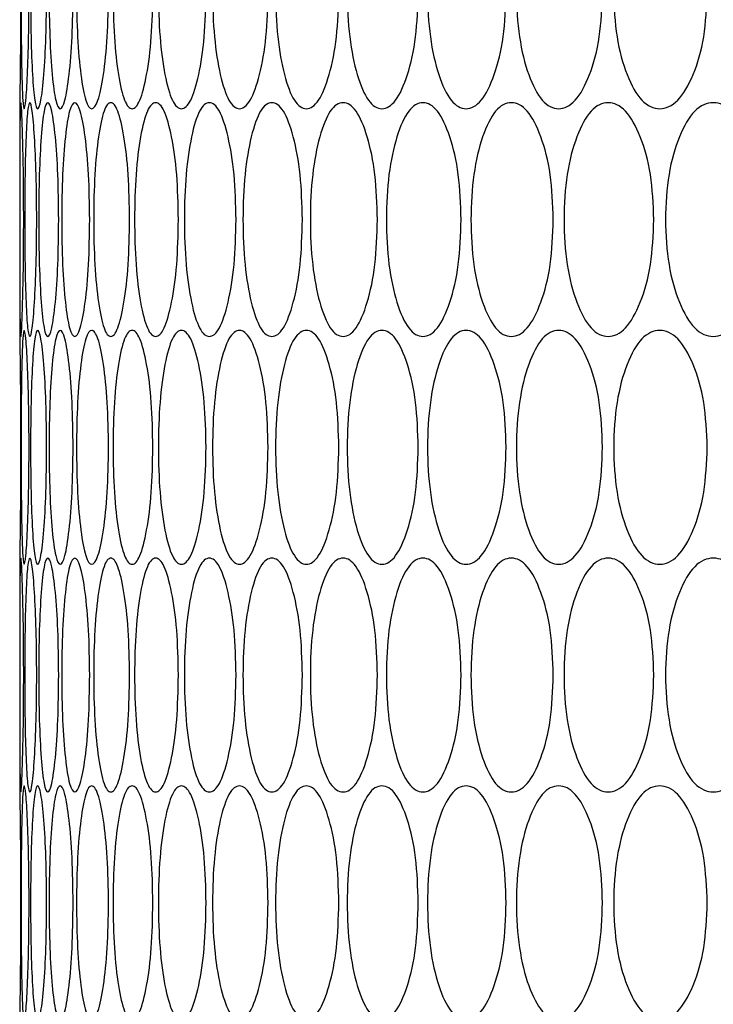
# Model space of a CAD drawing. Units: millimetres. Extents: x 7895 to 10391, y 932 to 2703.
# Drawn here: x 9209 to 9244, y 1583 to 1634 of the extents above; entities that cross this region are included whole.
import ezdxf

# ---------------------------------------------------------------- set-up
doc = ezdxf.new("R2010")
doc.units = ezdxf.units.MM

msp = doc.modelspace()

# ---------------------------------------------------------------- linework, layer by layer
at = {"color": 7, "linetype": 'Continuous', "lineweight": 25}
for p, q in [((9208.782, 1629.142), (9208.782, 1617.761)), ((9208.782, 1605.762), (9208.782, 1594.381))]:
    msp.add_line(p, q, dxfattribs=at)
for points, knots in [([(9209.265, 1635.141), (9209.261, 1634.351), (9209.253, 1632.769), (9209.185, 1630.798), (9209.1, 1629.42), (9209.011, 1629.002), (9208.938, 1629.42), (9208.888, 1630.797), (9208.859, 1632.769), (9208.851, 1635.141), (9208.859, 1637.514), (9208.888, 1639.486), (9208.938, 1640.863), (9209.011, 1641.281), (9209.1, 1640.863), (9209.185, 1639.485), (9209.253, 1637.514), (9209.261, 1635.932), (9209.265, 1635.141)], [0, 0, 0, 0, 0.062461, 0.124974, 0.187477, 0.249979, 0.312527, 0.374984, 0.437531, 0.499987, 0.56249, 0.624989, 0.687497, 0.749995, 0.812551, 0.875002, 0.937527, 1, 1, 1, 1]), ([(9210.165, 1635.141), (9210.158, 1634.351), (9210.145, 1632.769), (9210.028, 1630.798), (9209.876, 1629.42), (9209.706, 1629.002), (9209.551, 1629.42), (9209.434, 1630.797), (9209.357, 1632.769), (9209.335, 1635.141), (9209.357, 1637.514), (9209.434, 1639.486), (9209.551, 1640.863), (9209.706, 1641.281), (9209.876, 1640.863), (9210.028, 1639.485), (9210.145, 1637.514), (9210.158, 1635.932), (9210.165, 1635.141)], [0, 0, 0, 0, 0.062461, 0.124973, 0.187477, 0.249979, 0.312527, 0.374984, 0.437531, 0.499987, 0.56249, 0.62499, 0.687497, 0.749996, 0.812551, 0.875002, 0.937527, 1, 1, 1, 1]), ([(9211.526, 1635.141), (9211.517, 1634.351), (9211.498, 1632.769), (9211.332, 1630.798), (9211.113, 1629.42), (9210.862, 1629.002), (9210.627, 1629.42), (9210.441, 1630.797), (9210.318, 1632.769), (9210.282, 1635.141), (9210.318, 1637.514), (9210.441, 1639.486), (9210.627, 1640.863), (9210.862, 1641.281), (9211.113, 1640.863), (9211.332, 1639.485), (9211.498, 1637.514), (9211.517, 1635.932), (9211.526, 1635.141)], [0, 0, 0, 0, 0.062461, 0.124974, 0.187477, 0.249979, 0.312527, 0.374984, 0.437531, 0.499987, 0.56249, 0.62499, 0.687497, 0.749996, 0.812551, 0.875002, 0.937527, 1, 1, 1, 1]), ([(9213.348, 1635.141), (9213.335, 1634.351), (9213.311, 1632.769), (9213.096, 1630.798), (9212.811, 1629.42), (9212.479, 1629.002), (9212.163, 1629.42), (9211.911, 1630.797), (9211.74, 1632.769), (9211.689, 1635.141), (9211.74, 1637.514), (9211.911, 1639.486), (9212.163, 1640.863), (9212.479, 1641.281), (9212.811, 1640.863), (9213.096, 1639.485), (9213.31, 1637.514), (9213.335, 1635.932), (9213.348, 1635.141)], [0, 0, 0, 0, 0.062461, 0.124973, 0.187476, 0.249979, 0.312527, 0.374984, 0.437531, 0.499987, 0.56249, 0.624989, 0.687497, 0.749996, 0.812551, 0.875002, 0.937527, 1, 1, 1, 1]), ([(9215.626, 1635.141), (9215.611, 1634.351), (9215.581, 1632.769), (9215.318, 1630.798), (9214.967, 1629.42), (9214.555, 1629.002), (9214.158, 1629.42), (9213.839, 1630.797), (9213.622, 1632.769), (9213.557, 1635.141), (9213.622, 1637.514), (9213.839, 1639.486), (9214.158, 1640.863), (9214.555, 1641.281), (9214.967, 1640.863), (9215.318, 1639.485), (9215.581, 1637.514), (9215.611, 1635.932), (9215.626, 1635.141)], [0, 0, 0, 0, 0.062461, 0.124973, 0.187476, 0.249979, 0.312527, 0.374984, 0.437531, 0.499987, 0.56249, 0.62499, 0.687497, 0.749996, 0.812551, 0.875002, 0.937527, 1, 1, 1, 1]), ([(9218.36, 1635.141), (9218.342, 1634.351), (9218.307, 1632.769), (9217.996, 1630.798), (9217.579, 1629.42), (9217.087, 1629.002), (9216.611, 1629.42), (9216.225, 1630.797), (9215.961, 1632.769), (9215.881, 1635.141), (9215.961, 1637.514), (9216.225, 1639.486), (9216.61, 1640.863), (9217.087, 1641.281), (9217.579, 1640.863), (9217.996, 1639.485), (9218.307, 1637.514), (9218.342, 1635.932), (9218.36, 1635.141)], [0, 0, 0, 0, 0.062461, 0.124973, 0.187477, 0.249979, 0.312527, 0.374984, 0.437531, 0.499987, 0.56249, 0.624989, 0.687497, 0.749996, 0.812551, 0.875002, 0.937527, 1, 1, 1, 1]), ([(9221.546, 1635.141), (9221.526, 1634.351), (9221.485, 1632.769), (9221.126, 1630.798), (9220.643, 1629.42), (9220.072, 1629.002), (9219.517, 1629.42), (9219.065, 1630.797), (9218.754, 1632.769), (9218.661, 1635.141), (9218.754, 1637.514), (9219.065, 1639.486), (9219.517, 1640.863), (9220.072, 1641.281), (9220.643, 1640.863), (9221.126, 1639.485), (9221.484, 1637.514), (9221.525, 1635.932), (9221.546, 1635.141)], [0, 0, 0, 0, 0.062461, 0.124973, 0.187477, 0.249979, 0.312527, 0.374984, 0.437531, 0.499987, 0.56249, 0.62499, 0.687497, 0.749996, 0.812551, 0.875002, 0.937527, 1, 1, 1, 1]), ([(9225.18, 1635.141), (9225.157, 1634.351), (9225.111, 1632.769), (9224.705, 1630.798), (9224.157, 1629.42), (9223.507, 1629.002), (9222.873, 1629.42), (9222.356, 1630.797), (9221.999, 1632.769), (9221.892, 1635.141), (9221.999, 1637.514), (9222.356, 1639.486), (9222.873, 1640.863), (9223.507, 1641.281), (9224.157, 1640.863), (9224.705, 1639.485), (9225.11, 1637.514), (9225.157, 1635.932), (9225.18, 1635.141)], [0, 0, 0, 0, 0.062461, 0.124973, 0.187477, 0.249979, 0.312527, 0.374984, 0.437531, 0.499987, 0.56249, 0.62499, 0.687497, 0.749996, 0.812551, 0.875002, 0.937527, 1, 1, 1, 1]), ([(9229.257, 1635.141), (9229.232, 1634.351), (9229.18, 1632.769), (9228.728, 1630.798), (9228.116, 1629.42), (9227.388, 1629.002), (9226.676, 1629.42), (9226.094, 1630.797), (9225.692, 1632.769), (9225.571, 1635.141), (9225.692, 1637.514), (9226.094, 1639.486), (9226.676, 1640.863), (9227.388, 1641.281), (9228.116, 1640.863), (9228.728, 1639.485), (9229.18, 1637.514), (9229.232, 1635.932), (9229.257, 1635.141)], [0, 0, 0, 0, 0.062461, 0.124973, 0.187477, 0.249979, 0.312527, 0.374984, 0.437531, 0.499987, 0.56249, 0.62499, 0.687497, 0.749996, 0.812551, 0.875002, 0.937527, 1, 1, 1, 1]), ([(9233.774, 1635.141), (9233.746, 1634.351), (9233.689, 1632.769), (9233.19, 1630.798), (9232.515, 1629.42), (9231.71, 1629.002), (9230.922, 1629.42), (9230.275, 1630.797), (9229.828, 1632.769), (9229.693, 1635.141), (9229.828, 1637.514), (9230.275, 1639.486), (9230.922, 1640.863), (9231.71, 1641.281), (9232.515, 1640.863), (9233.19, 1639.485), (9233.689, 1637.514), (9233.746, 1635.932), (9233.774, 1635.141)], [0, 0, 0, 0, 0.062461, 0.124973, 0.187476, 0.249979, 0.312527, 0.374984, 0.437531, 0.499987, 0.56249, 0.62499, 0.687497, 0.749996, 0.812551, 0.875002, 0.937527, 1, 1, 1, 1]), ([(9238.725, 1635.141), (9238.694, 1634.351), (9238.632, 1632.769), (9238.088, 1630.798), (9237.35, 1629.42), (9236.469, 1629.002), (9235.604, 1629.42), (9234.894, 1630.797), (9234.402, 1632.769), (9234.254, 1635.141), (9234.402, 1637.514), (9234.894, 1639.486), (9235.604, 1640.863), (9236.469, 1641.281), (9237.349, 1640.863), (9238.088, 1639.485), (9238.632, 1637.514), (9238.694, 1635.932), (9238.725, 1635.141)], [0, 0, 0, 0, 0.062461, 0.124973, 0.187477, 0.249979, 0.312527, 0.374984, 0.437531, 0.499987, 0.56249, 0.624989, 0.687497, 0.749996, 0.812551, 0.875002, 0.937527, 1, 1, 1, 1]), ([(9244.104, 1635.141), (9244.07, 1634.351), (9244.003, 1632.769), (9243.414, 1630.798), (9242.614, 1629.42), (9241.658, 1629.002), (9240.718, 1629.42), (9239.945, 1630.797), (9239.409, 1632.769), (9239.248, 1635.141), (9239.409, 1637.514), (9239.945, 1639.486), (9240.718, 1640.863), (9241.658, 1641.281), (9242.614, 1640.863), (9243.414, 1639.485), (9244.003, 1637.514), (9244.07, 1635.932), (9244.104, 1635.141)], [0, 0, 0, 0, 0.062461, 0.124973, 0.187476, 0.249979, 0.312527, 0.374984, 0.437531, 0.499987, 0.56249, 0.62499, 0.687497, 0.749996, 0.812551, 0.875002, 0.937527, 1, 1, 1, 1]), ([(9208.828, 1635.141), (9208.827, 1634.35), (9208.824, 1632.767), (9208.805, 1630.808), (9208.787, 1629.383), (9208.784, 1629.222), (9208.782, 1629.142)], [0, 0, 0, 0, 0.249846, 0.499906, 0.749981, 1, 1, 1, 1]), ([(9208.989, 1623.451), (9208.986, 1622.661), (9208.981, 1621.079), (9208.937, 1619.108), (9208.886, 1617.73), (9208.838, 1617.312), (9208.805, 1617.73), (9208.789, 1619.107), (9208.783, 1621.079), (9208.783, 1623.451), (9208.783, 1625.824), (9208.789, 1627.796), (9208.805, 1629.173), (9208.838, 1629.591), (9208.886, 1629.173), (9208.937, 1627.795), (9208.981, 1625.824), (9208.986, 1624.242), (9208.989, 1623.451)], [0, 0, 0, 0, 0.062461, 0.124974, 0.187477, 0.249979, 0.312527, 0.374984, 0.437531, 0.499987, 0.562491, 0.62499, 0.687497, 0.749995, 0.812552, 0.875002, 0.937527, 1, 1, 1, 1]), ([(9209.658, 1623.451), (9209.652, 1622.661), (9209.641, 1621.079), (9209.548, 1619.108), (9209.43, 1617.73), (9209.301, 1617.312), (9209.187, 1617.73), (9209.103, 1619.107), (9209.05, 1621.079), (9209.035, 1623.451), (9209.05, 1625.824), (9209.103, 1627.796), (9209.187, 1629.173), (9209.301, 1629.591), (9209.43, 1629.173), (9209.548, 1627.795), (9209.641, 1625.824), (9209.652, 1624.242), (9209.658, 1623.451)], [0, 0, 0, 0, 0.062461, 0.124973, 0.187476, 0.249979, 0.312527, 0.374984, 0.437531, 0.499987, 0.562491, 0.62499, 0.687497, 0.749995, 0.812551, 0.875002, 0.937527, 1, 1, 1, 1]), ([(9210.788, 1623.451), (9210.78, 1622.661), (9210.764, 1621.079), (9210.622, 1619.108), (9210.437, 1617.73), (9210.226, 1617.312), (9210.031, 1617.73), (9209.88, 1619.107), (9209.78, 1621.079), (9209.751, 1623.451), (9209.78, 1625.824), (9209.88, 1627.796), (9210.031, 1629.173), (9210.226, 1629.591), (9210.437, 1629.173), (9210.622, 1627.795), (9210.764, 1625.824), (9210.78, 1624.242), (9210.788, 1623.451)], [0, 0, 0, 0, 0.062461, 0.124973, 0.187476, 0.249979, 0.312527, 0.374984, 0.437531, 0.499987, 0.56249, 0.62499, 0.687497, 0.749996, 0.812551, 0.875002, 0.937527, 1, 1, 1, 1]), ([(9212.38, 1623.451), (9212.369, 1622.661), (9212.347, 1621.079), (9212.156, 1619.108), (9211.905, 1617.73), (9211.613, 1617.312), (9211.337, 1617.73), (9211.118, 1619.107), (9210.971, 1621.079), (9210.928, 1623.451), (9210.971, 1625.824), (9211.118, 1627.796), (9211.337, 1629.173), (9211.613, 1629.591), (9211.904, 1629.173), (9212.156, 1627.795), (9212.347, 1625.824), (9212.369, 1624.242), (9212.38, 1623.451)], [0, 0, 0, 0, 0.062461, 0.124973, 0.187477, 0.249979, 0.312527, 0.374984, 0.437531, 0.499987, 0.562491, 0.62499, 0.687497, 0.749996, 0.812551, 0.875002, 0.937527, 1, 1, 1, 1]), ([(9214.43, 1623.451), (9214.416, 1622.661), (9214.389, 1621.079), (9214.15, 1619.108), (9213.832, 1617.73), (9213.46, 1617.312), (9213.103, 1617.73), (9212.818, 1619.107), (9212.623, 1621.079), (9212.566, 1623.451), (9212.623, 1625.824), (9212.818, 1627.796), (9213.103, 1629.173), (9213.46, 1629.591), (9213.832, 1629.173), (9214.15, 1627.795), (9214.389, 1625.824), (9214.416, 1624.242), (9214.43, 1623.451)], [0, 0, 0, 0, 0.062461, 0.124973, 0.187477, 0.249979, 0.312527, 0.374984, 0.437531, 0.499987, 0.562491, 0.62499, 0.687497, 0.749996, 0.812551, 0.875002, 0.937527, 1, 1, 1, 1]), ([(9216.937, 1623.451), (9216.92, 1622.661), (9216.887, 1621.079), (9216.6, 1619.108), (9216.216, 1617.73), (9215.764, 1617.312), (9215.328, 1617.73), (9214.975, 1619.107), (9214.734, 1621.079), (9214.662, 1623.451), (9214.734, 1625.824), (9214.975, 1627.796), (9215.327, 1629.173), (9215.764, 1629.591), (9216.216, 1629.173), (9216.6, 1627.795), (9216.887, 1625.824), (9216.92, 1624.242), (9216.937, 1623.451)], [0, 0, 0, 0, 0.062461, 0.124973, 0.187477, 0.249979, 0.312527, 0.374984, 0.437531, 0.499987, 0.56249, 0.62499, 0.687497, 0.749995, 0.812551, 0.875002, 0.937527, 1, 1, 1, 1]), ([(9219.897, 1623.451), (9219.878, 1622.661), (9219.84, 1621.079), (9219.505, 1619.108), (9219.055, 1617.73), (9218.523, 1617.312), (9218.007, 1617.73), (9217.588, 1619.107), (9217.301, 1621.079), (9217.214, 1623.451), (9217.301, 1625.824), (9217.588, 1627.796), (9218.007, 1629.173), (9218.523, 1629.591), (9219.054, 1629.173), (9219.505, 1627.795), (9219.839, 1625.824), (9219.878, 1624.242), (9219.897, 1623.451)], [0, 0, 0, 0, 0.062461, 0.124973, 0.187477, 0.249979, 0.312527, 0.374984, 0.437531, 0.499987, 0.562491, 0.62499, 0.687497, 0.749995, 0.812551, 0.875002, 0.937527, 1, 1, 1, 1]), ([(9223.307, 1623.451), (9223.285, 1622.661), (9223.242, 1621.079), (9222.859, 1619.108), (9222.344, 1617.73), (9221.734, 1617.312), (9221.139, 1617.73), (9220.654, 1619.107), (9220.321, 1621.079), (9220.22, 1623.451), (9220.32, 1625.824), (9220.654, 1627.796), (9221.139, 1629.173), (9221.734, 1629.591), (9222.344, 1629.173), (9222.859, 1627.795), (9223.241, 1625.824), (9223.285, 1624.242), (9223.307, 1623.451)], [0, 0, 0, 0, 0.062461, 0.124973, 0.187477, 0.249979, 0.312527, 0.374984, 0.437531, 0.499987, 0.56249, 0.62499, 0.687497, 0.749996, 0.812551, 0.875002, 0.937527, 1, 1, 1, 1]), ([(9227.163, 1623.451), (9227.139, 1622.661), (9227.09, 1621.079), (9226.661, 1619.108), (9226.081, 1617.73), (9225.392, 1617.312), (9224.719, 1617.73), (9224.169, 1619.107), (9223.79, 1621.079), (9223.676, 1623.451), (9223.79, 1625.824), (9224.169, 1627.796), (9224.719, 1629.173), (9225.392, 1629.591), (9226.081, 1629.173), (9226.661, 1627.795), (9227.09, 1625.824), (9227.139, 1624.242), (9227.163, 1623.451)], [0, 0, 0, 0, 0.062461, 0.124973, 0.187476, 0.249979, 0.312527, 0.374984, 0.437531, 0.499987, 0.562491, 0.62499, 0.687497, 0.749996, 0.812551, 0.875002, 0.937527, 1, 1, 1, 1]), ([(9231.461, 1623.451), (9231.434, 1622.661), (9231.38, 1621.079), (9230.904, 1619.108), (9230.261, 1617.73), (9229.494, 1617.312), (9228.744, 1617.73), (9228.129, 1619.107), (9227.705, 1621.079), (9227.577, 1623.451), (9227.705, 1625.824), (9228.129, 1627.796), (9228.744, 1629.173), (9229.494, 1629.591), (9230.261, 1629.173), (9230.904, 1627.795), (9231.38, 1625.824), (9231.434, 1624.242), (9231.461, 1623.451)], [0, 0, 0, 0, 0.062461, 0.124973, 0.187476, 0.249979, 0.312527, 0.374984, 0.437531, 0.499987, 0.562491, 0.62499, 0.687497, 0.749996, 0.812551, 0.875002, 0.937527, 1, 1, 1, 1]), ([(9236.196, 1623.451), (9236.166, 1622.661), (9236.107, 1621.079), (9235.585, 1619.108), (9234.878, 1617.73), (9234.035, 1617.312), (9233.209, 1617.73), (9232.53, 1619.107), (9232.06, 1621.079), (9231.919, 1623.451), (9232.06, 1625.824), (9232.53, 1627.796), (9233.208, 1629.173), (9234.035, 1629.591), (9234.878, 1629.173), (9235.585, 1627.795), (9236.106, 1625.824), (9236.166, 1624.242), (9236.196, 1623.451)], [0, 0, 0, 0, 0.062461, 0.124973, 0.187476, 0.249979, 0.312527, 0.374984, 0.437531, 0.499987, 0.562491, 0.62499, 0.687497, 0.749996, 0.812551, 0.875002, 0.937527, 1, 1, 1, 1]), ([(9241.361, 1623.451), (9241.329, 1622.661), (9241.265, 1621.079), (9240.697, 1619.108), (9239.928, 1617.73), (9239.01, 1617.312), (9238.108, 1617.73), (9237.366, 1619.107), (9236.852, 1621.079), (9236.697, 1623.451), (9236.852, 1625.824), (9237.366, 1627.796), (9238.107, 1629.173), (9239.01, 1629.591), (9239.928, 1629.173), (9240.697, 1627.795), (9241.264, 1625.824), (9241.329, 1624.242), (9241.361, 1623.451)], [0, 0, 0, 0, 0.062461, 0.124973, 0.187477, 0.249979, 0.312527, 0.374984, 0.437531, 0.499987, 0.562491, 0.62499, 0.687497, 0.749996, 0.812551, 0.875002, 0.937527, 1, 1, 1, 1]), ([(9246.951, 1623.451), (9246.917, 1622.661), (9246.847, 1621.079), (9246.235, 1619.108), (9245.405, 1617.73), (9244.412, 1617.312), (9243.435, 1617.73), (9242.631, 1619.107), (9242.074, 1621.079), (9241.905, 1623.451), (9242.074, 1625.824), (9242.631, 1627.796), (9243.435, 1629.173), (9244.412, 1629.591), (9245.405, 1629.173), (9246.235, 1627.795), (9246.847, 1625.824), (9246.916, 1624.242), (9246.951, 1623.451)], [0, 0, 0, 0, 0.062461, 0.124973, 0.187477, 0.249979, 0.312527, 0.374984, 0.437531, 0.499987, 0.562491, 0.62499, 0.687497, 0.749996, 0.812551, 0.875002, 0.937527, 1, 1, 1, 1]), ([(9208.782, 1617.761), (9208.784, 1617.681), (9208.787, 1617.52), (9208.805, 1616.095), (9208.824, 1614.136), (9208.827, 1612.553), (9208.828, 1611.761)], [0, 0, 0, 0, 0.250202, 0.500002, 0.750108, 1, 1, 1, 1]), ([(9209.265, 1611.761), (9209.261, 1610.971), (9209.253, 1609.389), (9209.185, 1607.418), (9209.1, 1606.04), (9209.011, 1605.622), (9208.938, 1606.04), (9208.888, 1607.417), (9208.859, 1609.389), (9208.851, 1611.761), (9208.859, 1614.134), (9208.888, 1616.106), (9208.938, 1617.483), (9209.011, 1617.901), (9209.1, 1617.483), (9209.185, 1616.105), (9209.253, 1614.134), (9209.261, 1612.552), (9209.265, 1611.761)], [0, 0, 0, 0, 0.062462, 0.124974, 0.187477, 0.249979, 0.312527, 0.374984, 0.437531, 0.499987, 0.56249, 0.62499, 0.687497, 0.749996, 0.812552, 0.875002, 0.937528, 1, 1, 1, 1]), ([(9210.165, 1611.761), (9210.158, 1610.971), (9210.145, 1609.389), (9210.028, 1607.418), (9209.876, 1606.04), (9209.706, 1605.622), (9209.551, 1606.04), (9209.434, 1607.417), (9209.357, 1609.389), (9209.335, 1611.761), (9209.357, 1614.134), (9209.434, 1616.106), (9209.551, 1617.483), (9209.706, 1617.901), (9209.876, 1617.483), (9210.028, 1616.105), (9210.145, 1614.134), (9210.158, 1612.552), (9210.165, 1611.761)], [0, 0, 0, 0, 0.062462, 0.124973, 0.187477, 0.249979, 0.312527, 0.374984, 0.437531, 0.499987, 0.56249, 0.62499, 0.687497, 0.749996, 0.812552, 0.875002, 0.937528, 1, 1, 1, 1]), ([(9211.526, 1611.761), (9211.517, 1610.971), (9211.498, 1609.389), (9211.332, 1607.418), (9211.113, 1606.04), (9210.862, 1605.622), (9210.627, 1606.04), (9210.441, 1607.417), (9210.318, 1609.389), (9210.282, 1611.761), (9210.318, 1614.134), (9210.441, 1616.106), (9210.627, 1617.483), (9210.862, 1617.901), (9211.113, 1617.483), (9211.332, 1616.105), (9211.498, 1614.134), (9211.517, 1612.552), (9211.526, 1611.761)], [0, 0, 0, 0, 0.062462, 0.124974, 0.187477, 0.249979, 0.312527, 0.374985, 0.437531, 0.499987, 0.562491, 0.62499, 0.687497, 0.749996, 0.812552, 0.875002, 0.937528, 1, 1, 1, 1]), ([(9213.348, 1611.761), (9213.335, 1610.971), (9213.311, 1609.389), (9213.096, 1607.418), (9212.811, 1606.04), (9212.479, 1605.622), (9212.163, 1606.04), (9211.911, 1607.417), (9211.74, 1609.389), (9211.689, 1611.761), (9211.74, 1614.134), (9211.911, 1616.106), (9212.163, 1617.483), (9212.479, 1617.901), (9212.811, 1617.483), (9213.096, 1616.105), (9213.31, 1614.134), (9213.335, 1612.552), (9213.348, 1611.761)], [0, 0, 0, 0, 0.062462, 0.124974, 0.187477, 0.249979, 0.312527, 0.374985, 0.437532, 0.499987, 0.562491, 0.62499, 0.687497, 0.749996, 0.812551, 0.875002, 0.937528, 1, 1, 1, 1]), ([(9215.626, 1611.761), (9215.611, 1610.971), (9215.581, 1609.389), (9215.318, 1607.418), (9214.967, 1606.04), (9214.555, 1605.622), (9214.158, 1606.04), (9213.839, 1607.417), (9213.622, 1609.389), (9213.557, 1611.761), (9213.622, 1614.134), (9213.839, 1616.106), (9214.158, 1617.483), (9214.555, 1617.901), (9214.967, 1617.483), (9215.318, 1616.105), (9215.581, 1614.134), (9215.611, 1612.552), (9215.626, 1611.761)], [0, 0, 0, 0, 0.062462, 0.124974, 0.187477, 0.249979, 0.312527, 0.374985, 0.437532, 0.499987, 0.562491, 0.62499, 0.687497, 0.749996, 0.812551, 0.875002, 0.937528, 1, 1, 1, 1]), ([(9218.36, 1611.761), (9218.342, 1610.971), (9218.307, 1609.389), (9217.996, 1607.418), (9217.579, 1606.04), (9217.087, 1605.622), (9216.611, 1606.04), (9216.225, 1607.417), (9215.961, 1609.389), (9215.881, 1611.761), (9215.961, 1614.134), (9216.225, 1616.106), (9216.61, 1617.483), (9217.087, 1617.901), (9217.579, 1617.483), (9217.996, 1616.105), (9218.307, 1614.134), (9218.342, 1612.552), (9218.36, 1611.761)], [0, 0, 0, 0, 0.062462, 0.124973, 0.187477, 0.249979, 0.312527, 0.374984, 0.437531, 0.499987, 0.562491, 0.62499, 0.687497, 0.749996, 0.812552, 0.875002, 0.937528, 1, 1, 1, 1]), ([(9221.546, 1611.761), (9221.526, 1610.971), (9221.485, 1609.389), (9221.126, 1607.418), (9220.643, 1606.04), (9220.072, 1605.622), (9219.517, 1606.04), (9219.065, 1607.417), (9218.754, 1609.389), (9218.661, 1611.761), (9218.754, 1614.134), (9219.065, 1616.106), (9219.517, 1617.483), (9220.072, 1617.901), (9220.643, 1617.483), (9221.126, 1616.105), (9221.484, 1614.134), (9221.525, 1612.552), (9221.546, 1611.761)], [0, 0, 0, 0, 0.062462, 0.124973, 0.187477, 0.249979, 0.312527, 0.374985, 0.437531, 0.499987, 0.562491, 0.62499, 0.687497, 0.749996, 0.812551, 0.875002, 0.937528, 1, 1, 1, 1]), ([(9225.18, 1611.761), (9225.157, 1610.971), (9225.111, 1609.389), (9224.705, 1607.418), (9224.157, 1606.04), (9223.507, 1605.622), (9222.873, 1606.04), (9222.356, 1607.417), (9221.999, 1609.389), (9221.892, 1611.761), (9221.999, 1614.134), (9222.356, 1616.106), (9222.873, 1617.483), (9223.507, 1617.901), (9224.157, 1617.483), (9224.705, 1616.105), (9225.11, 1614.134), (9225.157, 1612.552), (9225.18, 1611.761)], [0, 0, 0, 0, 0.062462, 0.124973, 0.187477, 0.249979, 0.312527, 0.374984, 0.437531, 0.499987, 0.56249, 0.62499, 0.687497, 0.749996, 0.812552, 0.875002, 0.937528, 1, 1, 1, 1]), ([(9229.257, 1611.761), (9229.232, 1610.971), (9229.18, 1609.389), (9228.728, 1607.418), (9228.116, 1606.04), (9227.388, 1605.622), (9226.676, 1606.04), (9226.094, 1607.417), (9225.692, 1609.389), (9225.571, 1611.761), (9225.692, 1614.134), (9226.094, 1616.106), (9226.676, 1617.483), (9227.388, 1617.901), (9228.116, 1617.483), (9228.728, 1616.105), (9229.18, 1614.134), (9229.232, 1612.552), (9229.257, 1611.761)], [0, 0, 0, 0, 0.062462, 0.124973, 0.187477, 0.249979, 0.312527, 0.374984, 0.437531, 0.499987, 0.562491, 0.62499, 0.687497, 0.749996, 0.812551, 0.875002, 0.937528, 1, 1, 1, 1]), ([(9233.774, 1611.761), (9233.746, 1610.971), (9233.689, 1609.389), (9233.19, 1607.418), (9232.515, 1606.04), (9231.71, 1605.622), (9230.922, 1606.04), (9230.275, 1607.417), (9229.828, 1609.389), (9229.693, 1611.761), (9229.828, 1614.134), (9230.275, 1616.106), (9230.922, 1617.483), (9231.71, 1617.901), (9232.515, 1617.483), (9233.19, 1616.105), (9233.689, 1614.134), (9233.746, 1612.552), (9233.774, 1611.761)], [0, 0, 0, 0, 0.062462, 0.124974, 0.187477, 0.249979, 0.312527, 0.374984, 0.437531, 0.499987, 0.562491, 0.62499, 0.687497, 0.749996, 0.812552, 0.875002, 0.937528, 1, 1, 1, 1]), ([(9238.725, 1611.761), (9238.694, 1610.971), (9238.632, 1609.389), (9238.088, 1607.418), (9237.35, 1606.04), (9236.469, 1605.622), (9235.604, 1606.04), (9234.894, 1607.417), (9234.402, 1609.389), (9234.254, 1611.761), (9234.402, 1614.134), (9234.894, 1616.106), (9235.604, 1617.483), (9236.469, 1617.901), (9237.349, 1617.483), (9238.088, 1616.105), (9238.632, 1614.134), (9238.694, 1612.552), (9238.725, 1611.761)], [0, 0, 0, 0, 0.062462, 0.124973, 0.187477, 0.249979, 0.312527, 0.374984, 0.437531, 0.499987, 0.56249, 0.62499, 0.687497, 0.749996, 0.812551, 0.875002, 0.937528, 1, 1, 1, 1]), ([(9244.104, 1611.761), (9244.07, 1610.971), (9244.003, 1609.389), (9243.414, 1607.418), (9242.614, 1606.04), (9241.658, 1605.622), (9240.718, 1606.04), (9239.945, 1607.417), (9239.409, 1609.389), (9239.248, 1611.761), (9239.409, 1614.134), (9239.945, 1616.106), (9240.718, 1617.483), (9241.658, 1617.901), (9242.614, 1617.483), (9243.414, 1616.105), (9244.003, 1614.134), (9244.07, 1612.552), (9244.104, 1611.761)], [0, 0, 0, 0, 0.062462, 0.124973, 0.187477, 0.249979, 0.312527, 0.374984, 0.437531, 0.499987, 0.56249, 0.62499, 0.687497, 0.749996, 0.812552, 0.875002, 0.937528, 1, 1, 1, 1]), ([(9208.828, 1611.761), (9208.827, 1610.97), (9208.824, 1609.387), (9208.805, 1607.428), (9208.787, 1606.003), (9208.784, 1605.842), (9208.782, 1605.762)], [0, 0, 0, 0, 0.249846, 0.499906, 0.749981, 1, 1, 1, 1]), ([(9208.989, 1600.071), (9208.986, 1599.281), (9208.981, 1597.699), (9208.937, 1595.728), (9208.886, 1594.35), (9208.838, 1593.932), (9208.805, 1594.35), (9208.789, 1595.727), (9208.783, 1597.699), (9208.783, 1600.071), (9208.783, 1602.444), (9208.789, 1604.416), (9208.805, 1605.793), (9208.838, 1606.211), (9208.886, 1605.793), (9208.937, 1604.415), (9208.981, 1602.444), (9208.986, 1600.862), (9208.989, 1600.071)], [0, 0, 0, 0, 0.062461, 0.124974, 0.187477, 0.249979, 0.312527, 0.374984, 0.437531, 0.499987, 0.56249, 0.624989, 0.687497, 0.749995, 0.812552, 0.875002, 0.937527, 1, 1, 1, 1]), ([(9209.658, 1600.071), (9209.652, 1599.281), (9209.641, 1597.699), (9209.548, 1595.728), (9209.43, 1594.35), (9209.301, 1593.932), (9209.187, 1594.35), (9209.103, 1595.727), (9209.05, 1597.699), (9209.035, 1600.071), (9209.05, 1602.444), (9209.103, 1604.416), (9209.187, 1605.793), (9209.301, 1606.211), (9209.43, 1605.793), (9209.548, 1604.415), (9209.641, 1602.444), (9209.652, 1600.862), (9209.658, 1600.071)], [0, 0, 0, 0, 0.062461, 0.124973, 0.187477, 0.249979, 0.312527, 0.374984, 0.437531, 0.499987, 0.56249, 0.624989, 0.687497, 0.749995, 0.812551, 0.875002, 0.937527, 1, 1, 1, 1]), ([(9210.788, 1600.071), (9210.78, 1599.281), (9210.764, 1597.699), (9210.622, 1595.728), (9210.437, 1594.35), (9210.226, 1593.932), (9210.031, 1594.35), (9209.88, 1595.727), (9209.78, 1597.699), (9209.751, 1600.071), (9209.78, 1602.444), (9209.88, 1604.416), (9210.031, 1605.793), (9210.226, 1606.211), (9210.437, 1605.793), (9210.622, 1604.415), (9210.764, 1602.444), (9210.78, 1600.862), (9210.788, 1600.071)], [0, 0, 0, 0, 0.062461, 0.124973, 0.187477, 0.249979, 0.312527, 0.374984, 0.437531, 0.499987, 0.56249, 0.624989, 0.687497, 0.749996, 0.812551, 0.875002, 0.937527, 1, 1, 1, 1]), ([(9212.38, 1600.071), (9212.369, 1599.281), (9212.347, 1597.699), (9212.156, 1595.728), (9211.905, 1594.35), (9211.613, 1593.932), (9211.337, 1594.35), (9211.118, 1595.727), (9210.971, 1597.699), (9210.928, 1600.071), (9210.971, 1602.444), (9211.118, 1604.416), (9211.337, 1605.793), (9211.613, 1606.211), (9211.904, 1605.793), (9212.156, 1604.415), (9212.347, 1602.444), (9212.369, 1600.862), (9212.38, 1600.071)], [0, 0, 0, 0, 0.062461, 0.124973, 0.187477, 0.249979, 0.312527, 0.374984, 0.437531, 0.499987, 0.56249, 0.62499, 0.687497, 0.749996, 0.812551, 0.875002, 0.937527, 1, 1, 1, 1]), ([(9214.43, 1600.071), (9214.416, 1599.281), (9214.389, 1597.699), (9214.15, 1595.728), (9213.832, 1594.35), (9213.46, 1593.932), (9213.103, 1594.35), (9212.818, 1595.727), (9212.623, 1597.699), (9212.566, 1600.071), (9212.623, 1602.444), (9212.818, 1604.416), (9213.103, 1605.793), (9213.46, 1606.211), (9213.832, 1605.793), (9214.15, 1604.415), (9214.389, 1602.444), (9214.416, 1600.862), (9214.43, 1600.071)], [0, 0, 0, 0, 0.062461, 0.124973, 0.187477, 0.249979, 0.312527, 0.374984, 0.437531, 0.499987, 0.56249, 0.62499, 0.687497, 0.749996, 0.812551, 0.875002, 0.937527, 1, 1, 1, 1]), ([(9216.937, 1600.071), (9216.92, 1599.281), (9216.887, 1597.699), (9216.6, 1595.728), (9216.216, 1594.35), (9215.764, 1593.932), (9215.328, 1594.35), (9214.975, 1595.727), (9214.734, 1597.699), (9214.662, 1600.071), (9214.734, 1602.444), (9214.975, 1604.416), (9215.327, 1605.793), (9215.764, 1606.211), (9216.216, 1605.793), (9216.6, 1604.415), (9216.887, 1602.444), (9216.92, 1600.862), (9216.937, 1600.071)], [0, 0, 0, 0, 0.062461, 0.124973, 0.187477, 0.249979, 0.312527, 0.374984, 0.437531, 0.499987, 0.56249, 0.624989, 0.687497, 0.749995, 0.812551, 0.875002, 0.937527, 1, 1, 1, 1]), ([(9219.897, 1600.071), (9219.878, 1599.281), (9219.84, 1597.699), (9219.505, 1595.728), (9219.055, 1594.35), (9218.523, 1593.932), (9218.007, 1594.35), (9217.588, 1595.727), (9217.301, 1597.699), (9217.214, 1600.071), (9217.301, 1602.444), (9217.588, 1604.416), (9218.007, 1605.793), (9218.523, 1606.211), (9219.054, 1605.793), (9219.505, 1604.415), (9219.839, 1602.444), (9219.878, 1600.862), (9219.897, 1600.071)], [0, 0, 0, 0, 0.062461, 0.124973, 0.187477, 0.249979, 0.312527, 0.374985, 0.437531, 0.499987, 0.56249, 0.62499, 0.687497, 0.749995, 0.812551, 0.875002, 0.937527, 1, 1, 1, 1]), ([(9223.307, 1600.071), (9223.285, 1599.281), (9223.242, 1597.699), (9222.859, 1595.728), (9222.344, 1594.35), (9221.734, 1593.932), (9221.139, 1594.35), (9220.654, 1595.727), (9220.321, 1597.699), (9220.22, 1600.071), (9220.32, 1602.444), (9220.654, 1604.416), (9221.139, 1605.793), (9221.734, 1606.211), (9222.344, 1605.793), (9222.859, 1604.415), (9223.241, 1602.444), (9223.285, 1600.862), (9223.307, 1600.071)], [0, 0, 0, 0, 0.062461, 0.124973, 0.187477, 0.249979, 0.312527, 0.374984, 0.437531, 0.499987, 0.56249, 0.62499, 0.687497, 0.749996, 0.812551, 0.875002, 0.937527, 1, 1, 1, 1]), ([(9227.163, 1600.071), (9227.139, 1599.281), (9227.09, 1597.699), (9226.661, 1595.728), (9226.081, 1594.35), (9225.392, 1593.932), (9224.719, 1594.35), (9224.169, 1595.727), (9223.79, 1597.699), (9223.676, 1600.071), (9223.79, 1602.444), (9224.169, 1604.416), (9224.719, 1605.793), (9225.392, 1606.211), (9226.081, 1605.793), (9226.661, 1604.415), (9227.09, 1602.444), (9227.139, 1600.862), (9227.163, 1600.071)], [0, 0, 0, 0, 0.062461, 0.124973, 0.187476, 0.249979, 0.312527, 0.374984, 0.437531, 0.499987, 0.56249, 0.62499, 0.687497, 0.749996, 0.812551, 0.875002, 0.937527, 1, 1, 1, 1]), ([(9231.461, 1600.071), (9231.434, 1599.281), (9231.38, 1597.699), (9230.904, 1595.728), (9230.261, 1594.35), (9229.494, 1593.932), (9228.744, 1594.35), (9228.129, 1595.727), (9227.705, 1597.699), (9227.577, 1600.071), (9227.705, 1602.444), (9228.129, 1604.416), (9228.744, 1605.793), (9229.494, 1606.211), (9230.261, 1605.793), (9230.904, 1604.415), (9231.38, 1602.444), (9231.434, 1600.862), (9231.461, 1600.071)], [0, 0, 0, 0, 0.062461, 0.124973, 0.187476, 0.249979, 0.312527, 0.374984, 0.437531, 0.499987, 0.56249, 0.62499, 0.687497, 0.749996, 0.812551, 0.875002, 0.937527, 1, 1, 1, 1]), ([(9236.196, 1600.071), (9236.166, 1599.281), (9236.107, 1597.699), (9235.585, 1595.728), (9234.878, 1594.35), (9234.035, 1593.932), (9233.209, 1594.35), (9232.53, 1595.727), (9232.06, 1597.699), (9231.919, 1600.071), (9232.06, 1602.444), (9232.53, 1604.416), (9233.208, 1605.793), (9234.035, 1606.211), (9234.878, 1605.793), (9235.585, 1604.415), (9236.106, 1602.444), (9236.166, 1600.862), (9236.196, 1600.071)], [0, 0, 0, 0, 0.062461, 0.124973, 0.187476, 0.249979, 0.312527, 0.374984, 0.437531, 0.499987, 0.56249, 0.62499, 0.687497, 0.749996, 0.812551, 0.875002, 0.937527, 1, 1, 1, 1]), ([(9241.361, 1600.071), (9241.329, 1599.281), (9241.265, 1597.699), (9240.697, 1595.728), (9239.928, 1594.35), (9239.01, 1593.932), (9238.108, 1594.35), (9237.366, 1595.727), (9236.852, 1597.699), (9236.697, 1600.071), (9236.852, 1602.444), (9237.366, 1604.416), (9238.107, 1605.793), (9239.01, 1606.211), (9239.928, 1605.793), (9240.697, 1604.415), (9241.264, 1602.444), (9241.329, 1600.862), (9241.361, 1600.071)], [0, 0, 0, 0, 0.062461, 0.124973, 0.187477, 0.249979, 0.312527, 0.374984, 0.437531, 0.499987, 0.56249, 0.62499, 0.687497, 0.749996, 0.812551, 0.875002, 0.937527, 1, 1, 1, 1]), ([(9246.951, 1600.071), (9246.917, 1599.281), (9246.847, 1597.699), (9246.235, 1595.728), (9245.405, 1594.35), (9244.412, 1593.932), (9243.435, 1594.35), (9242.631, 1595.727), (9242.074, 1597.699), (9241.905, 1600.071), (9242.074, 1602.444), (9242.631, 1604.416), (9243.435, 1605.793), (9244.412, 1606.211), (9245.405, 1605.793), (9246.235, 1604.415), (9246.847, 1602.444), (9246.916, 1600.862), (9246.951, 1600.071)], [0, 0, 0, 0, 0.062461, 0.124973, 0.187477, 0.249979, 0.312527, 0.374984, 0.437531, 0.499987, 0.56249, 0.62499, 0.687497, 0.749996, 0.812551, 0.875002, 0.937527, 1, 1, 1, 1]), ([(9208.782, 1594.381), (9208.784, 1594.301), (9208.787, 1594.14), (9208.805, 1592.715), (9208.824, 1590.756), (9208.827, 1589.173), (9208.828, 1588.381)], [0, 0, 0, 0, 0.250202, 0.500001, 0.750107, 1, 1, 1, 1]), ([(9209.265, 1588.381), (9209.261, 1587.591), (9209.253, 1586.009), (9209.185, 1584.038), (9209.1, 1582.66), (9209.011, 1582.242), (9208.938, 1582.66), (9208.888, 1584.037), (9208.859, 1586.009), (9208.851, 1588.381), (9208.859, 1590.754), (9208.888, 1592.726), (9208.938, 1594.103), (9209.011, 1594.521), (9209.1, 1594.103), (9209.185, 1592.725), (9209.253, 1590.754), (9209.261, 1589.172), (9209.265, 1588.381)], [0, 0, 0, 0, 0.062461, 0.124974, 0.187477, 0.249979, 0.312527, 0.374984, 0.437531, 0.499987, 0.56249, 0.62499, 0.687497, 0.749995, 0.812551, 0.875001, 0.937527, 1, 1, 1, 1]), ([(9210.165, 1588.381), (9210.158, 1587.591), (9210.145, 1586.009), (9210.028, 1584.038), (9209.876, 1582.66), (9209.706, 1582.242), (9209.551, 1582.66), (9209.434, 1584.037), (9209.357, 1586.009), (9209.335, 1588.381), (9209.357, 1590.754), (9209.434, 1592.726), (9209.551, 1594.103), (9209.706, 1594.521), (9209.876, 1594.103), (9210.028, 1592.725), (9210.145, 1590.754), (9210.158, 1589.172), (9210.165, 1588.381)], [0, 0, 0, 0, 0.062461, 0.124973, 0.187477, 0.249979, 0.312527, 0.374984, 0.437531, 0.499987, 0.56249, 0.62499, 0.687497, 0.749995, 0.812551, 0.875002, 0.937527, 1, 1, 1, 1]), ([(9211.526, 1588.381), (9211.517, 1587.591), (9211.498, 1586.009), (9211.332, 1584.038), (9211.113, 1582.66), (9210.862, 1582.242), (9210.627, 1582.66), (9210.441, 1584.037), (9210.318, 1586.009), (9210.282, 1588.381), (9210.318, 1590.754), (9210.441, 1592.726), (9210.627, 1594.103), (9210.862, 1594.521), (9211.113, 1594.103), (9211.332, 1592.725), (9211.498, 1590.754), (9211.517, 1589.172), (9211.526, 1588.381)], [0, 0, 0, 0, 0.062461, 0.124974, 0.187477, 0.249979, 0.312527, 0.374984, 0.437531, 0.499987, 0.56249, 0.62499, 0.687497, 0.749996, 0.812551, 0.875002, 0.937527, 1, 1, 1, 1]), ([(9213.348, 1588.381), (9213.335, 1587.591), (9213.311, 1586.009), (9213.096, 1584.038), (9212.811, 1582.66), (9212.479, 1582.242), (9212.163, 1582.66), (9211.911, 1584.037), (9211.74, 1586.009), (9211.689, 1588.381), (9211.74, 1590.754), (9211.911, 1592.726), (9212.163, 1594.103), (9212.479, 1594.521), (9212.811, 1594.103), (9213.096, 1592.725), (9213.31, 1590.754), (9213.335, 1589.172), (9213.348, 1588.381)], [0, 0, 0, 0, 0.062461, 0.124973, 0.187476, 0.249979, 0.312527, 0.374984, 0.437531, 0.499987, 0.56249, 0.62499, 0.687497, 0.749996, 0.812551, 0.875001, 0.937527, 1, 1, 1, 1]), ([(9215.626, 1588.381), (9215.611, 1587.591), (9215.581, 1586.009), (9215.318, 1584.038), (9214.967, 1582.66), (9214.555, 1582.242), (9214.158, 1582.66), (9213.839, 1584.037), (9213.622, 1586.009), (9213.557, 1588.381), (9213.622, 1590.754), (9213.839, 1592.726), (9214.158, 1594.103), (9214.555, 1594.521), (9214.967, 1594.103), (9215.318, 1592.725), (9215.581, 1590.754), (9215.611, 1589.172), (9215.626, 1588.381)], [0, 0, 0, 0, 0.062461, 0.124973, 0.187476, 0.249979, 0.312527, 0.374984, 0.437531, 0.499987, 0.562491, 0.62499, 0.687497, 0.749996, 0.812551, 0.875002, 0.937527, 1, 1, 1, 1]), ([(9218.36, 1588.381), (9218.342, 1587.591), (9218.307, 1586.009), (9217.996, 1584.038), (9217.579, 1582.66), (9217.087, 1582.242), (9216.611, 1582.66), (9216.225, 1584.037), (9215.961, 1586.009), (9215.881, 1588.381), (9215.961, 1590.754), (9216.225, 1592.726), (9216.61, 1594.103), (9217.087, 1594.521), (9217.579, 1594.103), (9217.996, 1592.725), (9218.307, 1590.754), (9218.342, 1589.172), (9218.36, 1588.381)], [0, 0, 0, 0, 0.062461, 0.124973, 0.187477, 0.249979, 0.312527, 0.374984, 0.437531, 0.499987, 0.56249, 0.624989, 0.687497, 0.749995, 0.812551, 0.875002, 0.937527, 1, 1, 1, 1]), ([(9221.546, 1588.381), (9221.526, 1587.591), (9221.485, 1586.009), (9221.126, 1584.038), (9220.643, 1582.66), (9220.072, 1582.242), (9219.517, 1582.66), (9219.065, 1584.037), (9218.754, 1586.009), (9218.661, 1588.381), (9218.754, 1590.754), (9219.065, 1592.726), (9219.517, 1594.103), (9220.072, 1594.521), (9220.643, 1594.103), (9221.126, 1592.725), (9221.484, 1590.754), (9221.525, 1589.172), (9221.546, 1588.381)], [0, 0, 0, 0, 0.062461, 0.124973, 0.187477, 0.249979, 0.312527, 0.374984, 0.437531, 0.499987, 0.56249, 0.62499, 0.687497, 0.749995, 0.812551, 0.875002, 0.937527, 1, 1, 1, 1]), ([(9225.18, 1588.381), (9225.157, 1587.591), (9225.111, 1586.009), (9224.705, 1584.038), (9224.157, 1582.66), (9223.507, 1582.242), (9222.873, 1582.66), (9222.356, 1584.037), (9221.999, 1586.009), (9221.892, 1588.381), (9221.999, 1590.754), (9222.356, 1592.726), (9222.873, 1594.103), (9223.507, 1594.521), (9224.157, 1594.103), (9224.705, 1592.725), (9225.11, 1590.754), (9225.157, 1589.172), (9225.18, 1588.381)], [0, 0, 0, 0, 0.062461, 0.124973, 0.187477, 0.249979, 0.312527, 0.374984, 0.437531, 0.499987, 0.56249, 0.62499, 0.687497, 0.749996, 0.812551, 0.875002, 0.937527, 1, 1, 1, 1]), ([(9229.257, 1588.381), (9229.232, 1587.591), (9229.18, 1586.009), (9228.728, 1584.038), (9228.116, 1582.66), (9227.388, 1582.242), (9226.676, 1582.66), (9226.094, 1584.037), (9225.692, 1586.009), (9225.571, 1588.381), (9225.692, 1590.754), (9226.094, 1592.726), (9226.676, 1594.103), (9227.388, 1594.521), (9228.116, 1594.103), (9228.728, 1592.725), (9229.18, 1590.754), (9229.232, 1589.172), (9229.257, 1588.381)], [0, 0, 0, 0, 0.062461, 0.124973, 0.187477, 0.249979, 0.312527, 0.374984, 0.437531, 0.499987, 0.56249, 0.62499, 0.687497, 0.749996, 0.812551, 0.875002, 0.937527, 1, 1, 1, 1]), ([(9233.774, 1588.381), (9233.746, 1587.591), (9233.689, 1586.009), (9233.19, 1584.038), (9232.515, 1582.66), (9231.71, 1582.242), (9230.922, 1582.66), (9230.275, 1584.037), (9229.828, 1586.009), (9229.693, 1588.381), (9229.828, 1590.754), (9230.275, 1592.726), (9230.922, 1594.103), (9231.71, 1594.521), (9232.515, 1594.103), (9233.19, 1592.725), (9233.689, 1590.754), (9233.746, 1589.172), (9233.774, 1588.381)], [0, 0, 0, 0, 0.062461, 0.124973, 0.187476, 0.249979, 0.312527, 0.374984, 0.437531, 0.499987, 0.56249, 0.62499, 0.687497, 0.749996, 0.812551, 0.875002, 0.937527, 1, 1, 1, 1]), ([(9238.725, 1588.381), (9238.694, 1587.591), (9238.632, 1586.009), (9238.088, 1584.038), (9237.35, 1582.66), (9236.469, 1582.242), (9235.604, 1582.66), (9234.894, 1584.037), (9234.402, 1586.009), (9234.254, 1588.381), (9234.402, 1590.754), (9234.894, 1592.726), (9235.604, 1594.103), (9236.469, 1594.521), (9237.349, 1594.103), (9238.088, 1592.725), (9238.632, 1590.754), (9238.694, 1589.172), (9238.725, 1588.381)], [0, 0, 0, 0, 0.062461, 0.124973, 0.187477, 0.249979, 0.312527, 0.374984, 0.437531, 0.499987, 0.56249, 0.62499, 0.687497, 0.749996, 0.812551, 0.875002, 0.937527, 1, 1, 1, 1]), ([(9244.104, 1588.381), (9244.07, 1587.591), (9244.003, 1586.009), (9243.414, 1584.038), (9242.614, 1582.66), (9241.658, 1582.242), (9240.718, 1582.66), (9239.945, 1584.037), (9239.409, 1586.009), (9239.248, 1588.381), (9239.409, 1590.754), (9239.945, 1592.726), (9240.718, 1594.103), (9241.658, 1594.521), (9242.614, 1594.103), (9243.414, 1592.725), (9244.003, 1590.754), (9244.07, 1589.172), (9244.104, 1588.381)], [0, 0, 0, 0, 0.062461, 0.124973, 0.187476, 0.249979, 0.312527, 0.374984, 0.437531, 0.499987, 0.56249, 0.62499, 0.687497, 0.749995, 0.812551, 0.875002, 0.937527, 1, 1, 1, 1]), ([(9208.828, 1588.381), (9208.827, 1587.59), (9208.824, 1586.007), (9208.805, 1584.048), (9208.787, 1582.623), (9208.784, 1582.462), (9208.782, 1582.382)], [0, 0, 0, 0, 0.249845, 0.499906, 0.74998, 1, 1, 1, 1])]:
    msp.add_open_spline(points, degree=3, knots=knots, dxfattribs=at)

doc.saveas('drawing.dxf')
